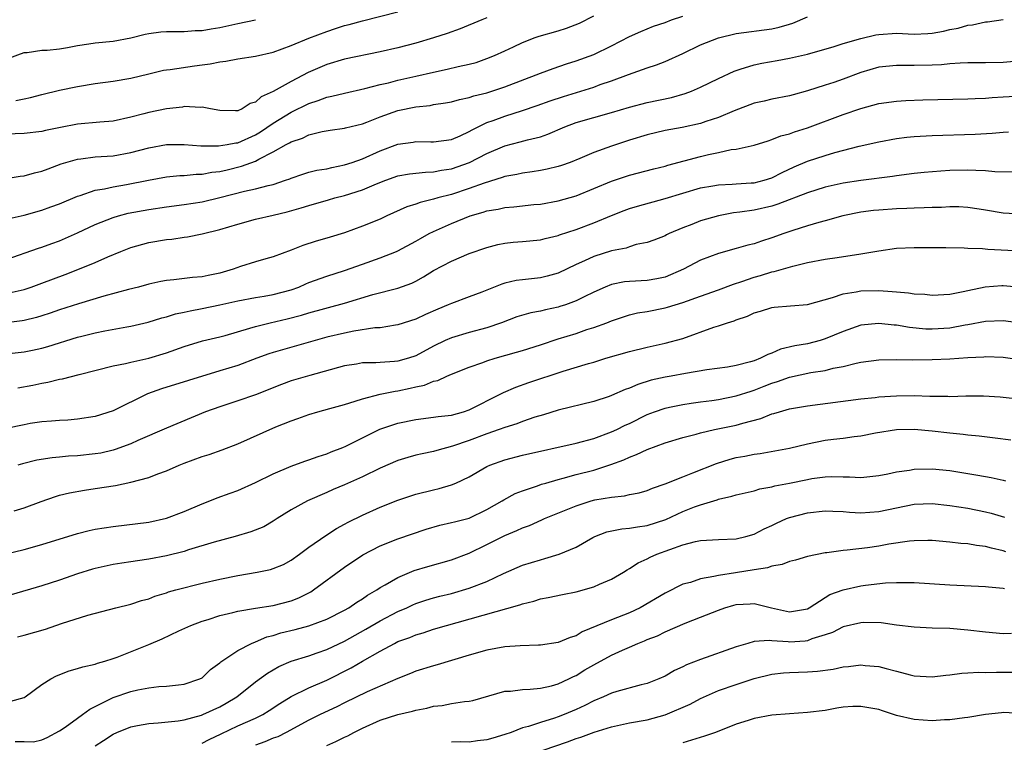
# Model space of a CAD drawing. Units: inches. Extents: x 2643000 to 2646000, y 1506000 to 1509000.
# Drawn here: x 2643261 to 2643371, y 1507074 to 1507155 of the extents above; entities that cross this region are included whole.
import ezdxf

# ---------------------------------------------------------------- set-up
doc = ezdxf.new("R2010")
doc.units = ezdxf.units.IN
doc.header["$MEASUREMENT"] = 0
doc.layers.add('LD26431506_2ft', color=71, linetype='Continuous')

msp = doc.modelspace()

# ---------------------------------------------------------------- linework, layer by layer
at = {"layer": 'LD26431506_2ft'}
for points, elevation in [([(2643259, 1507137.2), (2643260.55, 1507137.45), (2643261, 1507137.49), (2643262.17, 1507137.83), (2643263, 1507138), (2643263.71, 1507138.29), (2643265.18, 1507138.82), (2643267, 1507139.36), (2643267.39, 1507139.39), (2643269, 1507139.62), (2643271, 1507139.75), (2643273, 1507140.11), (2643275, 1507140.65), (2643277, 1507141), (2643279, 1507141.02), (2643280.87, 1507140.87), (2643282.84, 1507140.84), (2643283.83, 1507141), (2643284.8, 1507141.2), (2643285, 1507141.21), (2643287, 1507142.1), (2643287.57, 1507142.43), (2643289, 1507143.39), (2643291, 1507144.62), (2643293, 1507145.62), (2643294.05, 1507145.95), (2643295, 1507146.32), (2643295.58, 1507146.42), (2643297, 1507146.77), (2643299.28, 1507147.28), (2643301, 1507147.73), (2643301.94, 1507147.94), (2643303, 1507148.21), (2643305, 1507148.66), (2643307, 1507149.13), (2643308.54, 1507149.46), (2643309.78, 1507149.78), (2643311, 1507150.03), (2643311.77, 1507150.23), (2643313, 1507150.65), (2643313.83, 1507151), (2643315, 1507151.54), (2643315.98, 1507151.98), (2643317, 1507152.46), (2643318.41, 1507153), (2643318.85, 1507153.15), (2643321, 1507153.78), (2643321.93, 1507154.07), (2643323.38, 1507154.62), (2643325, 1507155.46)], 10026), ([(2643260.07, 1507145.93), (2643261, 1507146.14), (2643261.72, 1507146.28), (2643263, 1507146.63), (2643265, 1507147.11), (2643267, 1507147.52), (2643269, 1507147.87), (2643271, 1507148.12), (2643273, 1507148.45), (2643275, 1507148.95), (2643276.66, 1507149.34), (2643277, 1507149.4), (2643277.43, 1507149.43), (2643280.15, 1507149.85), (2643281, 1507149.94), (2643281.92, 1507150.08), (2643283, 1507150.29), (2643283.65, 1507150.35), (2643285, 1507150.61), (2643287, 1507150.92), (2643289, 1507151.38), (2643291, 1507152.11), (2643293, 1507152.95), (2643295, 1507153.71), (2643295.99, 1507154.01), (2643297, 1507154.35), (2643297.53, 1507154.47), (2643299, 1507154.89), (2643303, 1507155.9)], 10030), ([(2643259, 1507132.61), (2643261, 1507133.09), (2643263, 1507133.63), (2643264.01, 1507133.99), (2643265, 1507134.36), (2643267, 1507135.21), (2643267.29, 1507135.29), (2643269, 1507135.87), (2643270.03, 1507136.03), (2643271, 1507136.26), (2643272.5, 1507136.5), (2643274.99, 1507136.99), (2643277, 1507137.37), (2643278.49, 1507137.51), (2643279, 1507137.54), (2643280.34, 1507137.66), (2643281, 1507137.67), (2643282.11, 1507137.89), (2643283, 1507137.98), (2643283.82, 1507138.18), (2643285.44, 1507138.56), (2643287, 1507139.15), (2643287.36, 1507139.36), (2643289, 1507140.18), (2643290.46, 1507141), (2643290.82, 1507141.18), (2643291, 1507141.3), (2643292.29, 1507141.71), (2643293, 1507142.08), (2643294.47, 1507142.47), (2643295.37, 1507142.62), (2643297, 1507142.85), (2643297.11, 1507142.89), (2643299, 1507143.33), (2643299.52, 1507143.52), (2643301, 1507144.12), (2643303, 1507144.83), (2643305, 1507145.23), (2643306.6, 1507145.4), (2643307, 1507145.48), (2643308.33, 1507145.67), (2643309, 1507145.8), (2643309.93, 1507146.07), (2643311, 1507146.27), (2643311.53, 1507146.47), (2643313, 1507146.82), (2643315, 1507147.48), (2643319.03, 1507149), (2643320.45, 1507149.55), (2643321.93, 1507150.07), (2643323, 1507150.4), (2643325, 1507151.1), (2643327, 1507152.08), (2643329, 1507153.12), (2643330.29, 1507153.71), (2643331.72, 1507154.28), (2643333, 1507154.72), (2643333.73, 1507155), (2643335, 1507155.41)], 10024), ([(2643259, 1507128.09), (2643262.64, 1507129.36), (2643263, 1507129.47), (2643264.11, 1507129.89), (2643265, 1507130.2), (2643267, 1507131.07), (2643269, 1507132.01), (2643271, 1507132.82), (2643271.61, 1507133), (2643272.71, 1507133.29), (2643275, 1507133.7), (2643277, 1507134.01), (2643279, 1507134.27), (2643281, 1507134.57), (2643283, 1507135.05), (2643285.76, 1507135.76), (2643287, 1507136.01), (2643288.41, 1507136.41), (2643289, 1507136.53), (2643290.38, 1507137), (2643290.84, 1507137.16), (2643291, 1507137.24), (2643292.31, 1507137.69), (2643293, 1507137.89), (2643293.89, 1507138.11), (2643295, 1507138.29), (2643295.56, 1507138.44), (2643297, 1507138.71), (2643297.87, 1507139), (2643299, 1507139.4), (2643301, 1507140.3), (2643303, 1507141.05), (2643304.72, 1507141.28), (2643305, 1507141.33), (2643306.71, 1507141.29), (2643307, 1507141.29), (2643309, 1507141.57), (2643309.98, 1507141.98), (2643311, 1507142.45), (2643311.34, 1507142.66), (2643313, 1507143.46), (2643313.71, 1507143.71), (2643315, 1507144.2), (2643317, 1507144.82), (2643318.63, 1507145.37), (2643320.09, 1507145.91), (2643321.59, 1507146.41), (2643323.56, 1507147), (2643325, 1507147.45), (2643325.73, 1507147.73), (2643327, 1507148.17), (2643328.88, 1507148.88), (2643331, 1507149.6), (2643332.06, 1507149.94), (2643333, 1507150.31), (2643335, 1507151.22), (2643337, 1507152.18), (2643339, 1507152.98), (2643341, 1507153.45), (2643345, 1507154), (2643345.82, 1507154.18), (2643347, 1507154.53), (2643347.36, 1507154.64), (2643349, 1507155.34)], 10022), ([(2643313, 1507155.21), (2643312.43, 1507155), (2643310, 1507154), (2643308.53, 1507153.47), (2643307, 1507152.97), (2643305, 1507152.4), (2643303, 1507151.87), (2643301, 1507151.4), (2643297, 1507150.6), (2643295, 1507150), (2643292.92, 1507149.08), (2643291, 1507148.09), (2643289, 1507146.94), (2643287.63, 1507146.37), (2643287, 1507145.76), (2643286.39, 1507145.61), (2643285.5, 1507145), (2643285, 1507144.8), (2643284.77, 1507144.77), (2643283, 1507144.81), (2643281.93, 1507145), (2643281, 1507145.19), (2643280.83, 1507145.17), (2643279, 1507145.26), (2643278.79, 1507145.21), (2643277, 1507145.02), (2643275, 1507144.6), (2643274.44, 1507144.44), (2643273, 1507144.06), (2643271, 1507143.62), (2643269.5, 1507143.5), (2643267, 1507143.27), (2643265.08, 1507142.92), (2643263.42, 1507142.58), (2643263, 1507142.48), (2643261, 1507142.23), (2643259, 1507142.17)], 10028), ([(2643259, 1507124.27), (2643260.67, 1507124.67), (2643261, 1507124.74), (2643261.8, 1507125), (2643263, 1507125.43), (2643265.6, 1507126.4), (2643267.04, 1507126.96), (2643269, 1507127.77), (2643270.41, 1507128.41), (2643271.86, 1507129), (2643273, 1507129.44), (2643275, 1507129.99), (2643277, 1507130.34), (2643277.61, 1507130.39), (2643279, 1507130.61), (2643279.35, 1507130.65), (2643281, 1507130.98), (2643283, 1507131.46), (2643285, 1507132.08), (2643287, 1507132.62), (2643289, 1507133.06), (2643290.57, 1507133.43), (2643292.12, 1507133.88), (2643293, 1507134.17), (2643295.21, 1507134.79), (2643295.91, 1507135), (2643297, 1507135.28), (2643299, 1507135.92), (2643300.59, 1507136.59), (2643301.65, 1507137), (2643303, 1507137.47), (2643304.29, 1507137.71), (2643306.09, 1507137.91), (2643307, 1507137.93), (2643307.89, 1507138.11), (2643309, 1507138.26), (2643311.02, 1507138.98), (2643313, 1507140), (2643315, 1507140.86), (2643316.71, 1507141.29), (2643317.54, 1507141.54), (2643319, 1507141.87), (2643319.85, 1507142.15), (2643321.76, 1507143), (2643323, 1507143.47), (2643327, 1507144.59), (2643329, 1507145.2), (2643331, 1507145.71), (2643333.72, 1507146.28), (2643335.27, 1507146.73), (2643335.98, 1507147), (2643337, 1507147.44), (2643339, 1507148.43), (2643340.76, 1507149.24), (2643341, 1507149.33), (2643341.45, 1507149.45), (2643343, 1507149.94), (2643343.87, 1507150.13), (2643345.58, 1507150.42), (2643347, 1507150.68), (2643349, 1507151.15), (2643352.01, 1507152.01), (2643353, 1507152.33), (2643355, 1507152.92), (2643356.68, 1507153.32), (2643357, 1507153.37), (2643359, 1507153.49), (2643361, 1507153.4), (2643362.54, 1507153.46), (2643363, 1507153.49), (2643364.27, 1507153.73), (2643365, 1507153.91), (2643365.93, 1507154.08), (2643367, 1507154.41), (2643367.55, 1507154.45), (2643369, 1507154.78), (2643369.21, 1507154.79), (2643371, 1507155.03)], 10020), ([(2643259.29, 1507150.71), (2643261, 1507151.35), (2643261.35, 1507151.35), (2643263, 1507151.59), (2643263.61, 1507151.61), (2643265, 1507151.75), (2643265.89, 1507151.89), (2643267, 1507152.11), (2643268.29, 1507152.29), (2643269, 1507152.41), (2643271, 1507152.62), (2643273, 1507152.99), (2643274.61, 1507153.39), (2643275, 1507153.47), (2643276.36, 1507153.64), (2643277, 1507153.7), (2643279, 1507153.71), (2643280.21, 1507153.79), (2643281, 1507153.81), (2643282, 1507154), (2643283, 1507154.15), (2643285, 1507154.6), (2643287, 1507155.02)], 10032), ([(2643373, 1507150.39), (2643371, 1507150.22), (2643369, 1507150.18), (2643367, 1507150.18), (2643366.15, 1507150.15), (2643365, 1507150.06), (2643364.05, 1507149.95), (2643363, 1507149.9), (2643361, 1507149.86), (2643360.11, 1507149.89), (2643359, 1507149.87), (2643357, 1507149.67), (2643355, 1507149.1), (2643353, 1507148.33), (2643351.97, 1507147.97), (2643351, 1507147.65), (2643349.02, 1507147.02), (2643347.4, 1507146.6), (2643347, 1507146.48), (2643345, 1507146.1), (2643344.12, 1507145.88), (2643343, 1507145.63), (2643340.77, 1507144.77), (2643339, 1507144.02), (2643337.57, 1507143.57), (2643337, 1507143.37), (2643334.93, 1507142.93), (2643333, 1507142.57), (2643331, 1507142.09), (2643329, 1507141.48), (2643327, 1507140.81), (2643325, 1507140.1), (2643323.43, 1507139.43), (2643322.35, 1507139), (2643321.37, 1507138.63), (2643321, 1507138.52), (2643319.77, 1507138.23), (2643319, 1507138.09), (2643318.06, 1507137.94), (2643317, 1507137.8), (2643316.35, 1507137.65), (2643315, 1507137.4), (2643314.71, 1507137.29), (2643312.67, 1507136.67), (2643311, 1507136.05), (2643309, 1507135.39), (2643307.48, 1507135), (2643307, 1507134.85), (2643305.49, 1507134.51), (2643305, 1507134.31), (2643304, 1507134), (2643301.76, 1507133), (2643301, 1507132.64), (2643299, 1507131.82), (2643297, 1507131.08), (2643295.39, 1507130.61), (2643295, 1507130.48), (2643293.83, 1507130.17), (2643292.32, 1507129.68), (2643291, 1507129.15), (2643289, 1507128.39), (2643288.17, 1507128.17), (2643287, 1507127.82), (2643285.3, 1507127.3), (2643284.48, 1507127), (2643283, 1507126.57), (2643281.69, 1507126.31), (2643281, 1507126.16), (2643279.91, 1507126.09), (2643277.82, 1507125.82), (2643277, 1507125.75), (2643276.37, 1507125.63), (2643275, 1507125.31), (2643273.87, 1507125), (2643272.72, 1507124.72), (2643269.98, 1507123.98), (2643267.12, 1507123.12), (2643265, 1507122.44), (2643263.93, 1507122.07), (2643263, 1507121.77), (2643262.4, 1507121.6), (2643261, 1507121.26), (2643260.78, 1507121.22), (2643259, 1507120.99)], 10018), ([(2643259, 1507117.5), (2643261, 1507117.73), (2643261.93, 1507117.93), (2643263, 1507118.14), (2643263.68, 1507118.32), (2643267, 1507119.36), (2643267.49, 1507119.49), (2643269, 1507119.87), (2643270.09, 1507120.09), (2643272.54, 1507120.54), (2643273, 1507120.61), (2643274.95, 1507121.05), (2643276.47, 1507121.53), (2643277, 1507121.66), (2643278.01, 1507121.99), (2643279, 1507122.2), (2643279.65, 1507122.35), (2643281, 1507122.59), (2643283, 1507123.01), (2643285, 1507123.47), (2643287, 1507123.82), (2643287.96, 1507123.96), (2643289, 1507124.15), (2643291, 1507124.69), (2643291.86, 1507125), (2643292.65, 1507125.35), (2643293, 1507125.5), (2643295, 1507126.21), (2643297, 1507126.86), (2643299, 1507127.58), (2643301, 1507128.28), (2643302.83, 1507129), (2643303, 1507129.07), (2643305, 1507130.15), (2643305.53, 1507130.47), (2643306.5, 1507131), (2643307, 1507131.25), (2643309, 1507132.14), (2643311.11, 1507133), (2643312.59, 1507133.41), (2643313, 1507133.55), (2643314.25, 1507133.75), (2643315, 1507133.92), (2643316.01, 1507133.99), (2643318.26, 1507134.26), (2643319, 1507134.32), (2643321, 1507134.67), (2643323, 1507135.24), (2643327, 1507136.9), (2643329, 1507137.55), (2643331.74, 1507138.26), (2643333, 1507138.57), (2643333.32, 1507138.68), (2643337, 1507139.67), (2643337.89, 1507139.89), (2643339, 1507140.11), (2643340.44, 1507140.44), (2643341, 1507140.5), (2643343, 1507140.93), (2643344.57, 1507141.43), (2643345, 1507141.55), (2643346.01, 1507141.99), (2643347, 1507142.21), (2643347.56, 1507142.44), (2643349, 1507142.89), (2643353, 1507144.37), (2643355, 1507145.06), (2643357, 1507145.6), (2643359, 1507145.88), (2643360.05, 1507145.95), (2643361.97, 1507146.03), (2643367, 1507146.14), (2643367.82, 1507146.18), (2643369, 1507146.2), (2643369.73, 1507146.27), (2643371, 1507146.34), (2643373, 1507146.48)], 10016), ([(2643260.31, 1507113.69), (2643262, 1507114), (2643263, 1507114.21), (2643263.68, 1507114.32), (2643265, 1507114.65), (2643265.3, 1507114.7), (2643267.2, 1507115.2), (2643271, 1507116.14), (2643272.41, 1507116.41), (2643273, 1507116.57), (2643275, 1507117.02), (2643277, 1507117.62), (2643279, 1507118.32), (2643281.05, 1507118.95), (2643283, 1507119.43), (2643283.58, 1507119.58), (2643286.37, 1507120.37), (2643287, 1507120.58), (2643288.64, 1507121), (2643290.56, 1507121.44), (2643292.15, 1507121.85), (2643293, 1507122.12), (2643297, 1507123.2), (2643300.16, 1507124.16), (2643303, 1507124.88), (2643304.55, 1507125.45), (2643305, 1507125.67), (2643305.86, 1507126.14), (2643307, 1507126.86), (2643309, 1507127.92), (2643311, 1507128.75), (2643313, 1507129.44), (2643314.23, 1507129.77), (2643315, 1507129.93), (2643315.95, 1507130.05), (2643317, 1507130.13), (2643319, 1507130.32), (2643319.53, 1507130.47), (2643321, 1507130.8), (2643321.14, 1507130.86), (2643323, 1507131.46), (2643325, 1507132.2), (2643327, 1507133.05), (2643328.4, 1507133.6), (2643329, 1507133.82), (2643329.91, 1507134.09), (2643333, 1507134.95), (2643335, 1507135.56), (2643337, 1507136.13), (2643338.36, 1507136.36), (2643339, 1507136.48), (2643340.54, 1507136.54), (2643341, 1507136.59), (2643342.69, 1507136.69), (2643343, 1507136.72), (2643344.12, 1507137), (2643345, 1507137.27), (2643346.15, 1507137.85), (2643347.52, 1507138.48), (2643349, 1507139.12), (2643351, 1507139.78), (2643352.09, 1507140.09), (2643354.8, 1507140.8), (2643357, 1507141.32), (2643359, 1507141.69), (2643360.16, 1507141.84), (2643361, 1507141.91), (2643363, 1507142.03), (2643367.84, 1507142.16), (2643369.74, 1507142.26), (2643371, 1507142.38), (2643371.59, 1507142.41)], 10014), ([(2643372.11, 1507137.89), (2643370.05, 1507137.95), (2643369, 1507138.06), (2643367.93, 1507138.07), (2643367, 1507138.13), (2643365, 1507138.08), (2643363.97, 1507138.03), (2643362.12, 1507137.88), (2643361, 1507137.76), (2643359, 1507137.5), (2643358.57, 1507137.43), (2643355, 1507136.96), (2643353, 1507136.65), (2643351, 1507136.21), (2643349, 1507135.59), (2643345.69, 1507134.31), (2643345, 1507134.1), (2643343, 1507133.65), (2643341.4, 1507133.4), (2643340.68, 1507133.32), (2643338.99, 1507133.01), (2643337, 1507132.43), (2643336.03, 1507132.03), (2643335, 1507131.64), (2643333.47, 1507131), (2643333.15, 1507130.85), (2643333, 1507130.76), (2643331.73, 1507130.27), (2643331, 1507130.01), (2643329.76, 1507129.76), (2643329, 1507129.53), (2643328.62, 1507129.38), (2643327, 1507129.06), (2643325, 1507128.44), (2643323.94, 1507127.94), (2643323, 1507127.54), (2643321, 1507126.56), (2643319.77, 1507126.23), (2643319, 1507126.05), (2643317, 1507125.83), (2643316.28, 1507125.72), (2643315, 1507125.42), (2643314.68, 1507125.32), (2643312.43, 1507124.43), (2643311, 1507123.89), (2643309, 1507123.17), (2643308.64, 1507123), (2643307.47, 1507122.53), (2643306.08, 1507121.92), (2643305, 1507121.41), (2643303, 1507120.76), (2643302.73, 1507120.73), (2643301, 1507120.44), (2643300.41, 1507120.41), (2643298.06, 1507120.06), (2643297, 1507119.84), (2643295, 1507119.36), (2643291.61, 1507118.39), (2643290.04, 1507117.96), (2643289, 1507117.65), (2643288.51, 1507117.49), (2643287.16, 1507117), (2643285, 1507116.2), (2643283, 1507115.58), (2643279.48, 1507114.52), (2643276.43, 1507113.57), (2643274.87, 1507113), (2643271, 1507111.11), (2643269, 1507110.48), (2643267, 1507110.17), (2643265.93, 1507110.07), (2643265, 1507110.03), (2643264.07, 1507109.93), (2643263, 1507109.86), (2643261.67, 1507109.67), (2643261, 1507109.55), (2643259, 1507109.11)], 10012), ([(2643373, 1507133.19), (2643371, 1507133.29), (2643369, 1507133.64), (2643368.27, 1507133.73), (2643367, 1507133.93), (2643365.99, 1507133.99), (2643365, 1507134), (2643364.05, 1507133.95), (2643363, 1507133.95), (2643362.12, 1507133.88), (2643361, 1507133.87), (2643360.18, 1507133.82), (2643359, 1507133.78), (2643357, 1507133.64), (2643356.42, 1507133.58), (2643355, 1507133.4), (2643352.99, 1507132.99), (2643351, 1507132.45), (2643350.26, 1507132.26), (2643349, 1507131.89), (2643347.36, 1507131.36), (2643346.33, 1507131), (2643345, 1507130.51), (2643343.84, 1507130.16), (2643343, 1507129.87), (2643342.29, 1507129.71), (2643341, 1507129.33), (2643339, 1507128.77), (2643337, 1507128.01), (2643335.09, 1507127), (2643333, 1507126.12), (2643332.07, 1507125.93), (2643331, 1507125.75), (2643329, 1507125.64), (2643328.43, 1507125.57), (2643327, 1507125.29), (2643326.27, 1507125), (2643325, 1507124.44), (2643323.9, 1507123.9), (2643323, 1507123.44), (2643321.81, 1507123), (2643321.2, 1507122.8), (2643321, 1507122.73), (2643319.56, 1507122.44), (2643319, 1507122.28), (2643317.91, 1507122.09), (2643316.36, 1507121.64), (2643314.62, 1507121), (2643313, 1507120.44), (2643311, 1507119.89), (2643309, 1507119.31), (2643308.31, 1507119), (2643307, 1507118.36), (2643305, 1507117.28), (2643304.17, 1507117), (2643303, 1507116.67), (2643302.63, 1507116.63), (2643301, 1507116.54), (2643300.5, 1507116.49), (2643299, 1507116.48), (2643298.35, 1507116.35), (2643297, 1507116.15), (2643293.09, 1507115.09), (2643291, 1507114.47), (2643289.93, 1507114.07), (2643287, 1507112.91), (2643285, 1507112.22), (2643283, 1507111.57), (2643281.38, 1507111), (2643277, 1507109.17), (2643273.78, 1507107.78), (2643273, 1507107.41), (2643271.25, 1507106.75), (2643271, 1507106.68), (2643269.63, 1507106.37), (2643269, 1507106.27), (2643267, 1507106.06), (2643265.99, 1507106.01), (2643265, 1507105.91), (2643264.16, 1507105.84), (2643262.44, 1507105.56), (2643260.84, 1507105.16), (2643260.31, 1507105)], 10010), ([(2643259.89, 1507099.89), (2643261, 1507100.2), (2643262.93, 1507100.93), (2643264.52, 1507101.48), (2643265, 1507101.62), (2643266.11, 1507101.89), (2643267.79, 1507102.21), (2643269, 1507102.37), (2643271.29, 1507102.71), (2643273, 1507103.08), (2643275, 1507103.62), (2643276.02, 1507104.02), (2643277, 1507104.36), (2643278.44, 1507105), (2643279, 1507105.23), (2643281, 1507105.98), (2643281.78, 1507106.22), (2643283.26, 1507106.74), (2643285, 1507107.41), (2643289.29, 1507109.29), (2643291, 1507109.99), (2643291.76, 1507110.24), (2643293, 1507110.7), (2643294, 1507111), (2643295.36, 1507111.36), (2643297, 1507111.83), (2643298.19, 1507112.19), (2643299, 1507112.47), (2643301, 1507112.97), (2643302.69, 1507113.31), (2643303, 1507113.34), (2643304.36, 1507113.64), (2643305, 1507113.8), (2643306, 1507114), (2643307, 1507114.42), (2643307.48, 1507114.52), (2643308.49, 1507115), (2643309, 1507115.22), (2643311, 1507116), (2643312.52, 1507116.52), (2643313, 1507116.71), (2643313.91, 1507117), (2643316.32, 1507117.68), (2643317, 1507117.89), (2643319, 1507118.51), (2643321, 1507119.18), (2643323, 1507119.8), (2643324.22, 1507120.22), (2643325, 1507120.46), (2643326.45, 1507121), (2643327, 1507121.22), (2643328.33, 1507121.67), (2643329, 1507121.87), (2643329.91, 1507122.09), (2643331, 1507122.27), (2643333, 1507122.66), (2643333.27, 1507122.73), (2643335, 1507123.26), (2643337, 1507123.98), (2643339, 1507124.69), (2643340.68, 1507125.32), (2643341.62, 1507125.62), (2643343, 1507126.11), (2643343.71, 1507126.29), (2643345, 1507126.7), (2643345.26, 1507126.74), (2643347.34, 1507127.34), (2643349, 1507127.75), (2643351, 1507128.14), (2643352.33, 1507128.33), (2643355, 1507128.74), (2643357, 1507129.08), (2643359, 1507129.35), (2643361, 1507129.45), (2643364.56, 1507129.44), (2643366.59, 1507129.41), (2643367, 1507129.38), (2643368.67, 1507129.33), (2643369.26, 1507129.26), (2643373, 1507129.08)], 10008), ([(2643259, 1507095.05), (2643261, 1507095.54), (2643263, 1507096.08), (2643267, 1507097.33), (2643268.33, 1507097.67), (2643269, 1507097.81), (2643271, 1507098.13), (2643275, 1507098.62), (2643277, 1507099.04), (2643279, 1507099.82), (2643281, 1507100.68), (2643281.88, 1507101), (2643282.68, 1507101.32), (2643284.14, 1507101.86), (2643285, 1507102.16), (2643287, 1507103.05), (2643289, 1507104.04), (2643291, 1507104.9), (2643292.54, 1507105.46), (2643293, 1507105.61), (2643294.02, 1507105.98), (2643295, 1507106.28), (2643295.5, 1507106.5), (2643296.81, 1507107), (2643297.15, 1507107.15), (2643299, 1507108.07), (2643300.97, 1507109.03), (2643303, 1507109.71), (2643305, 1507110.12), (2643307, 1507110.38), (2643307.53, 1507110.47), (2643309, 1507110.63), (2643310.38, 1507111), (2643311, 1507111.2), (2643314.55, 1507113), (2643314.84, 1507113.16), (2643316.23, 1507113.77), (2643317.71, 1507114.29), (2643321.56, 1507115.56), (2643324.42, 1507116.42), (2643325, 1507116.58), (2643326.36, 1507117), (2643329, 1507117.77), (2643331, 1507118.27), (2643333, 1507118.71), (2643335, 1507119.24), (2643338.5, 1507120.5), (2643339, 1507120.65), (2643340, 1507121), (2643340.78, 1507121.22), (2643341, 1507121.32), (2643342.27, 1507121.73), (2643343, 1507122.09), (2643343.71, 1507122.29), (2643345, 1507122.7), (2643345.27, 1507122.73), (2643347.11, 1507122.89), (2643349, 1507123.05), (2643351.83, 1507123.83), (2643353, 1507124.25), (2643354.46, 1507124.46), (2643355, 1507124.58), (2643357, 1507124.61), (2643358.52, 1507124.52), (2643359, 1507124.47), (2643360.36, 1507124.36), (2643361, 1507124.25), (2643362.19, 1507124.19), (2643363, 1507124.09), (2643365, 1507124.21), (2643366.5, 1507124.5), (2643367, 1507124.63), (2643368.96, 1507125.04), (2643370.82, 1507125.18), (2643371, 1507125.18), (2643373, 1507125)], 10006), ([(2643375, 1507120.68), (2643371, 1507121.21), (2643369, 1507121.15), (2643367, 1507120.76), (2643366.72, 1507120.72), (2643365, 1507120.38), (2643363, 1507120.26), (2643362.29, 1507120.29), (2643360.47, 1507120.47), (2643359, 1507120.71), (2643358.73, 1507120.73), (2643357, 1507120.91), (2643355, 1507120.73), (2643353, 1507120.03), (2643351, 1507119.17), (2643350.44, 1507119), (2643349, 1507118.63), (2643347.6, 1507118.4), (2643345.99, 1507118.01), (2643345, 1507117.59), (2643344.56, 1507117.44), (2643343.73, 1507117), (2643343, 1507116.72), (2643342.59, 1507116.59), (2643341, 1507116.19), (2643340.01, 1507116.01), (2643337.7, 1507115.7), (2643335.31, 1507115.31), (2643333.7, 1507115), (2643333, 1507114.88), (2643331.46, 1507114.54), (2643329.93, 1507114.07), (2643329, 1507113.66), (2643328.51, 1507113.49), (2643327, 1507112.82), (2643326.72, 1507112.72), (2643325, 1507112.17), (2643321, 1507111.18), (2643319.34, 1507110.66), (2643318.38, 1507110.38), (2643317, 1507109.91), (2643316.35, 1507109.65), (2643315, 1507109.25), (2643314.38, 1507109), (2643313, 1507108.51), (2643311, 1507107.76), (2643309.14, 1507107.14), (2643307.35, 1507106.65), (2643307, 1507106.54), (2643305.71, 1507106.29), (2643305, 1507106.11), (2643304.12, 1507105.88), (2643303, 1507105.54), (2643301, 1507104.67), (2643299, 1507103.7), (2643297, 1507102.79), (2643295.74, 1507102.26), (2643295, 1507101.93), (2643292.84, 1507101), (2643291, 1507099.99), (2643289.45, 1507099), (2643289, 1507098.7), (2643287.92, 1507098.08), (2643286.49, 1507097.51), (2643284.7, 1507097), (2643282.35, 1507096.35), (2643279.49, 1507095.49), (2643279, 1507095.33), (2643277, 1507094.81), (2643275, 1507094.44), (2643273.73, 1507094.27), (2643273, 1507094.15), (2643271.99, 1507094.01), (2643271, 1507093.84), (2643269, 1507093.41), (2643268.68, 1507093.32), (2643267, 1507092.8), (2643265, 1507092.1), (2643263, 1507091.46), (2643259.55, 1507090.45)], 10004), ([(2643260.26, 1507085.74), (2643261, 1507085.91), (2643263.4, 1507086.6), (2643265.22, 1507087.22), (2643268.18, 1507088.18), (2643271.31, 1507089), (2643273, 1507089.39), (2643274.2, 1507089.8), (2643275, 1507090.01), (2643275.69, 1507090.31), (2643277, 1507090.68), (2643277.23, 1507090.77), (2643278.04, 1507091), (2643281, 1507091.75), (2643283, 1507092.22), (2643285, 1507092.63), (2643287.2, 1507093), (2643288.69, 1507093.31), (2643289, 1507093.4), (2643290.13, 1507093.87), (2643291, 1507094.33), (2643291.95, 1507095), (2643293, 1507095.78), (2643294.89, 1507097.11), (2643296.1, 1507097.9), (2643297, 1507098.37), (2643297.4, 1507098.6), (2643299, 1507099.39), (2643301, 1507100.28), (2643303, 1507101.09), (2643304.43, 1507101.57), (2643305, 1507101.74), (2643307, 1507102.25), (2643307.63, 1507102.37), (2643309, 1507102.79), (2643309.51, 1507103), (2643311, 1507103.69), (2643313, 1507104.86), (2643313.31, 1507105), (2643315, 1507105.61), (2643317, 1507106.11), (2643323, 1507107.47), (2643325, 1507107.99), (2643327, 1507108.73), (2643327.58, 1507109), (2643328.52, 1507109.48), (2643329, 1507109.69), (2643331, 1507110.68), (2643331.83, 1507111), (2643333, 1507111.42), (2643333.51, 1507111.51), (2643335, 1507111.83), (2643335.95, 1507111.95), (2643337, 1507112.1), (2643338.26, 1507112.26), (2643339, 1507112.36), (2643341, 1507112.77), (2643342.67, 1507113.33), (2643343, 1507113.42), (2643344.14, 1507113.86), (2643345, 1507114.2), (2643345.62, 1507114.38), (2643347, 1507114.89), (2643349.39, 1507115.39), (2643351, 1507115.64), (2643351.88, 1507115.88), (2643353, 1507116.09), (2643354.46, 1507116.46), (2643355, 1507116.55), (2643357, 1507116.84), (2643359, 1507116.88), (2643360.84, 1507116.83), (2643363, 1507116.87), (2643365, 1507116.96), (2643367, 1507117.09), (2643368.82, 1507117.18), (2643369, 1507117.2), (2643371, 1507117.13), (2643372.86, 1507116.86)], 10002), ([(2643259.5, 1507078.5), (2643261, 1507078.93), (2643261.13, 1507079), (2643263, 1507080.37), (2643264, 1507081), (2643264.64, 1507081.36), (2643266.08, 1507081.92), (2643267, 1507082.16), (2643267.62, 1507082.38), (2643269, 1507082.66), (2643269.24, 1507082.76), (2643270.09, 1507083), (2643271, 1507083.29), (2643271.45, 1507083.45), (2643275, 1507084.87), (2643276.51, 1507085.49), (2643278.39, 1507086.39), (2643279.75, 1507087), (2643281, 1507087.48), (2643281.68, 1507087.68), (2643283, 1507088.12), (2643284.46, 1507088.46), (2643285, 1507088.61), (2643287, 1507088.95), (2643289, 1507089.26), (2643291, 1507089.78), (2643291.88, 1507090.12), (2643293.21, 1507090.79), (2643293.53, 1507091), (2643297, 1507093.56), (2643299.06, 1507094.94), (2643301, 1507095.95), (2643303, 1507096.74), (2643306.18, 1507097.82), (2643307.72, 1507098.28), (2643309, 1507098.55), (2643309.34, 1507098.66), (2643311, 1507099.07), (2643313, 1507100.01), (2643314.72, 1507101), (2643314.88, 1507101.12), (2643316.18, 1507101.82), (2643317, 1507102.14), (2643318.69, 1507102.69), (2643319.14, 1507102.86), (2643319.6, 1507103), (2643321, 1507103.41), (2643321.54, 1507103.54), (2643323, 1507103.94), (2643325, 1507104.46), (2643326.92, 1507105.08), (2643328.39, 1507105.61), (2643329, 1507105.91), (2643329.81, 1507106.19), (2643331, 1507106.78), (2643333, 1507107.51), (2643335, 1507108.1), (2643336.48, 1507108.48), (2643337, 1507108.64), (2643338.54, 1507109), (2643341, 1507109.5), (2643341.73, 1507109.73), (2643343.76, 1507110.24), (2643345, 1507110.75), (2643345.21, 1507110.79), (2643345.86, 1507111), (2643347, 1507111.32), (2643349, 1507111.68), (2643355, 1507112.46), (2643356.6, 1507112.6), (2643357, 1507112.66), (2643359, 1507112.8), (2643361, 1507112.81), (2643362.76, 1507112.76), (2643363, 1507112.74), (2643364.75, 1507112.75), (2643365, 1507112.73), (2643366.79, 1507112.79), (2643368.79, 1507112.79), (2643370.66, 1507112.66), (2643373, 1507112.4)], 10000), ([(2643260.02, 1507073.98), (2643261, 1507073.99), (2643262.06, 1507073.94), (2643263, 1507074.16), (2643263.58, 1507074.42), (2643265, 1507075.19), (2643265.6, 1507075.6), (2643267, 1507076.61), (2643267.56, 1507077), (2643268.38, 1507077.62), (2643269, 1507077.91), (2643271, 1507078.93), (2643273, 1507079.61), (2643273.79, 1507079.79), (2643275, 1507080), (2643276.15, 1507080.15), (2643277, 1507080.2), (2643278.36, 1507080.36), (2643279, 1507080.42), (2643280.73, 1507081), (2643281, 1507081.13), (2643281.95, 1507082.05), (2643283, 1507082.82), (2643283.09, 1507082.91), (2643283.21, 1507083), (2643285, 1507084.21), (2643286.55, 1507085), (2643287, 1507085.18), (2643288.28, 1507085.72), (2643289, 1507085.9), (2643289.83, 1507086.17), (2643291.44, 1507086.56), (2643293, 1507086.98), (2643295, 1507087.71), (2643297, 1507088.71), (2643297.5, 1507089), (2643298.37, 1507089.63), (2643299, 1507090.01), (2643299.58, 1507090.42), (2643300.61, 1507091), (2643301, 1507091.26), (2643301.57, 1507091.57), (2643303, 1507092.4), (2643304.83, 1507093.17), (2643306.36, 1507093.64), (2643309, 1507094.37), (2643311, 1507095.11), (2643313, 1507096.09), (2643315, 1507097.12), (2643316.34, 1507097.66), (2643317, 1507097.98), (2643317.76, 1507098.24), (2643319.15, 1507098.85), (2643319.48, 1507099), (2643323, 1507100.44), (2643324.72, 1507101), (2643325.1, 1507101.1), (2643327, 1507101.43), (2643328.44, 1507101.56), (2643329, 1507101.7), (2643330.1, 1507101.9), (2643331, 1507102.17), (2643331.58, 1507102.42), (2643333, 1507102.91), (2643335, 1507103.7), (2643336.13, 1507104.13), (2643338.79, 1507105.21), (2643340.32, 1507105.68), (2643341, 1507105.85), (2643341.97, 1507106.03), (2643343, 1507106.25), (2643343.67, 1507106.33), (2643347, 1507106.91), (2643349, 1507107.41), (2643351, 1507107.81), (2643351.94, 1507107.94), (2643353, 1507108.05), (2643354.24, 1507108.24), (2643355, 1507108.31), (2643356.63, 1507108.63), (2643359, 1507109.01), (2643361, 1507109.05), (2643363, 1507108.87), (2643365, 1507108.62), (2643366.48, 1507108.48), (2643367, 1507108.4), (2643368.3, 1507108.3), (2643370.09, 1507108.09), (2643371.85, 1507107.85)], 9998), ([(2643269, 1507073.48), (2643269.91, 1507074.09), (2643271, 1507074.81), (2643271.42, 1507075), (2643273, 1507075.64), (2643273.76, 1507075.76), (2643275, 1507076.02), (2643276.08, 1507076.08), (2643278.31, 1507076.31), (2643279, 1507076.42), (2643280.94, 1507076.94), (2643281.1, 1507077), (2643283, 1507077.89), (2643283.72, 1507078.28), (2643284.91, 1507079), (2643287, 1507080.67), (2643288.35, 1507081.65), (2643289.61, 1507082.39), (2643291, 1507083.01), (2643293, 1507083.61), (2643293.92, 1507083.92), (2643295, 1507084.31), (2643297, 1507085.26), (2643299.41, 1507086.59), (2643301, 1507087.54), (2643303, 1507088.58), (2643303.99, 1507089), (2643304.68, 1507089.32), (2643305, 1507089.46), (2643306.15, 1507089.85), (2643307, 1507090.11), (2643307.7, 1507090.3), (2643309, 1507090.61), (2643311, 1507091.18), (2643313, 1507091.96), (2643314.84, 1507092.84), (2643317, 1507093.77), (2643319, 1507094.39), (2643319.49, 1507094.51), (2643321.1, 1507095), (2643323, 1507095.81), (2643324.88, 1507096.88), (2643325.12, 1507097), (2643326.47, 1507097.53), (2643328.13, 1507097.87), (2643329, 1507097.93), (2643329.9, 1507098.1), (2643331, 1507098.24), (2643333.09, 1507098.91), (2643335, 1507099.79), (2643336.31, 1507100.31), (2643337, 1507100.56), (2643338.87, 1507101.13), (2643339, 1507101.18), (2643340.49, 1507101.51), (2643341, 1507101.68), (2643343, 1507102.14), (2643343.66, 1507102.34), (2643345, 1507102.58), (2643345.32, 1507102.68), (2643347, 1507102.99), (2643349, 1507103.41), (2643349.49, 1507103.49), (2643351, 1507103.71), (2643351.74, 1507103.74), (2643353, 1507103.71), (2643353.71, 1507103.71), (2643355, 1507103.62), (2643357, 1507103.83), (2643358.03, 1507104.03), (2643359, 1507104.24), (2643360.45, 1507104.45), (2643361, 1507104.55), (2643363, 1507104.61), (2643365, 1507104.41), (2643367.93, 1507103.93), (2643369, 1507103.73), (2643369.63, 1507103.63), (2643371, 1507103.31), (2643371.26, 1507103.26)], 9996), ([(2643281, 1507073.78), (2643281.79, 1507074.21), (2643283.14, 1507074.86), (2643285, 1507075.73), (2643287, 1507076.59), (2643287.81, 1507077), (2643288.54, 1507077.46), (2643289.74, 1507078.26), (2643291, 1507079.02), (2643293, 1507079.99), (2643295, 1507080.86), (2643297.75, 1507082.25), (2643299, 1507083), (2643301, 1507084.13), (2643302.63, 1507085), (2643303, 1507085.19), (2643304.34, 1507085.66), (2643305, 1507085.96), (2643305.82, 1507086.18), (2643307, 1507086.58), (2643316.69, 1507089.31), (2643317, 1507089.44), (2643318.26, 1507089.74), (2643319, 1507089.99), (2643319.87, 1507090.13), (2643321.5, 1507090.5), (2643323, 1507090.8), (2643325, 1507091.34), (2643325.63, 1507091.63), (2643327, 1507092.19), (2643328.35, 1507093), (2643328.74, 1507093.26), (2643329, 1507093.39), (2643329.97, 1507094.03), (2643331, 1507094.48), (2643331.34, 1507094.66), (2643332.09, 1507095), (2643333.55, 1507095.55), (2643335, 1507096.05), (2643336.42, 1507096.42), (2643337, 1507096.54), (2643339, 1507096.67), (2643341, 1507096.75), (2643342.08, 1507097), (2643343, 1507097.25), (2643344.15, 1507097.85), (2643345, 1507098.23), (2643345.51, 1507098.49), (2643346.65, 1507099), (2643347, 1507099.13), (2643349, 1507099.65), (2643351, 1507099.89), (2643351.84, 1507099.84), (2643353, 1507099.8), (2643353.73, 1507099.73), (2643355, 1507099.64), (2643357, 1507099.79), (2643359, 1507100.23), (2643361, 1507100.62), (2643363, 1507100.7), (2643365, 1507100.49), (2643367, 1507100.16), (2643369, 1507099.78), (2643369.62, 1507099.62), (2643371.15, 1507099.15)], 9994), ([(2643371.28, 1507095.28), (2643371, 1507095.39), (2643369.67, 1507095.67), (2643369, 1507095.88), (2643367.98, 1507095.98), (2643367, 1507096.16), (2643366.21, 1507096.21), (2643365, 1507096.36), (2643363, 1507096.53), (2643362.54, 1507096.54), (2643361, 1507096.5), (2643360.47, 1507096.47), (2643358.13, 1507096.13), (2643357, 1507095.92), (2643355.74, 1507095.74), (2643353.46, 1507095.46), (2643353, 1507095.44), (2643351.18, 1507095.18), (2643351, 1507095.17), (2643349, 1507094.75), (2643347.66, 1507094.34), (2643347, 1507094.19), (2643346.16, 1507093.84), (2643345, 1507093.66), (2643344.52, 1507093.48), (2643343, 1507093.26), (2643340.92, 1507092.92), (2643339, 1507092.63), (2643338.5, 1507092.5), (2643337, 1507092.24), (2643335.85, 1507091.85), (2643335, 1507091.63), (2643333, 1507090.65), (2643330.22, 1507089), (2643329, 1507088.41), (2643327, 1507087.63), (2643323.71, 1507086.29), (2643323, 1507085.86), (2643322.33, 1507085.67), (2643321, 1507085.08), (2643319, 1507084.79), (2643318.79, 1507084.79), (2643316.74, 1507084.74), (2643315, 1507084.61), (2643313, 1507084.25), (2643311, 1507083.68), (2643307.42, 1507082.58), (2643307, 1507082.47), (2643305, 1507081.86), (2643304.4, 1507081.6), (2643303, 1507081.07), (2643299.54, 1507079.54), (2643297, 1507078.31), (2643296.13, 1507077.87), (2643294.27, 1507077), (2643293, 1507076.37), (2643290.43, 1507075), (2643289.49, 1507074.51), (2643289, 1507074.34), (2643288.06, 1507073.93), (2643287, 1507073.58)], 9992), ([(2643295, 1507073.54), (2643296.02, 1507073.98), (2643297, 1507074.47), (2643297.37, 1507074.63), (2643298.06, 1507075), (2643299, 1507075.47), (2643301, 1507076.37), (2643303, 1507077.01), (2643304.62, 1507077.38), (2643305, 1507077.49), (2643306.26, 1507077.74), (2643307, 1507077.93), (2643307.96, 1507078.04), (2643309, 1507078.25), (2643310.49, 1507078.49), (2643311, 1507078.51), (2643311.42, 1507078.58), (2643315, 1507079.62), (2643315.64, 1507079.64), (2643317, 1507079.83), (2643317.84, 1507079.84), (2643319, 1507079.97), (2643320.23, 1507080.23), (2643321, 1507080.44), (2643322.21, 1507081), (2643322.73, 1507081.27), (2643323, 1507081.39), (2643323.99, 1507082.01), (2643325, 1507082.6), (2643327, 1507083.66), (2643328.23, 1507084.23), (2643329, 1507084.56), (2643329.94, 1507085), (2643330.7, 1507085.3), (2643331, 1507085.44), (2643332.14, 1507085.86), (2643333, 1507086.3), (2643335.26, 1507087.26), (2643337, 1507087.94), (2643339, 1507088.74), (2643339.73, 1507089), (2643340.72, 1507089.28), (2643341, 1507089.36), (2643342.56, 1507089.44), (2643343, 1507089.49), (2643344.97, 1507088.97), (2643347, 1507088.52), (2643349, 1507088.89), (2643349.21, 1507089), (2643351, 1507090.15), (2643351.53, 1507090.47), (2643353, 1507091.02), (2643355, 1507091.45), (2643355.53, 1507091.53), (2643357.78, 1507091.78), (2643359, 1507091.83), (2643359.85, 1507091.85), (2643361, 1507091.83), (2643365, 1507091.56), (2643369, 1507091.4), (2643369.35, 1507091.35), (2643371, 1507091.18), (2643371.14, 1507091.14)], 9990), ([(2643371.91, 1507086.09), (2643371, 1507086.08), (2643369, 1507086.24), (2643367, 1507086.47), (2643365, 1507086.65), (2643363, 1507086.72), (2643361, 1507086.82), (2643359, 1507087.06), (2643357.29, 1507087.29), (2643355.33, 1507087.33), (2643355, 1507087.32), (2643353, 1507086.84), (2643351.8, 1507086.2), (2643351, 1507085.94), (2643349.49, 1507085.49), (2643349, 1507085.29), (2643348.74, 1507085.26), (2643347, 1507085.15), (2643346.83, 1507085.17), (2643345, 1507085.27), (2643344.68, 1507085.32), (2643343, 1507085.2), (2643342.31, 1507085), (2643341, 1507084.6), (2643337, 1507083.19), (2643335.42, 1507082.58), (2643335, 1507082.35), (2643334.05, 1507081.94), (2643333, 1507081.31), (2643332.32, 1507081), (2643331, 1507080.48), (2643330.33, 1507080.33), (2643327.6, 1507079.6), (2643327, 1507079.42), (2643326.09, 1507079), (2643325, 1507078.55), (2643323.98, 1507078.02), (2643323, 1507077.57), (2643321.66, 1507077), (2643321, 1507076.74), (2643320.6, 1507076.6), (2643319, 1507076.11), (2643317.67, 1507075.67), (2643317, 1507075.51), (2643315.71, 1507075), (2643315, 1507074.75), (2643313.64, 1507074.36), (2643313, 1507074.15), (2643311.95, 1507074.05), (2643311, 1507073.92), (2643310.06, 1507073.94), (2643309, 1507073.89)], 9988), ([(2643319.3, 1507073), (2643322.05, 1507073.95), (2643323, 1507074.31), (2643323.54, 1507074.46), (2643325.03, 1507075.03), (2643327, 1507075.64), (2643329, 1507076.06), (2643331, 1507076.4), (2643333, 1507076.97), (2643335.81, 1507078.19), (2643337, 1507078.82), (2643339, 1507079.69), (2643341, 1507080.39), (2643343, 1507081.05), (2643345, 1507081.55), (2643346.31, 1507081.69), (2643347, 1507081.74), (2643349, 1507081.79), (2643350.13, 1507081.87), (2643351.89, 1507082.11), (2643353, 1507082.37), (2643353.6, 1507082.4), (2643355, 1507082.59), (2643355.48, 1507082.52), (2643357, 1507082.4), (2643357.84, 1507082.16), (2643359, 1507081.88), (2643360.52, 1507081.48), (2643361, 1507081.37), (2643363, 1507081.23), (2643364.56, 1507081.44), (2643365, 1507081.46), (2643366.33, 1507081.67), (2643367, 1507081.68), (2643368.24, 1507081.76), (2643369, 1507081.73), (2643370.23, 1507081.77), (2643371, 1507081.75), (2643373, 1507081.76)], 9986), ([(2643373, 1507077.14), (2643371, 1507077.22), (2643370.8, 1507077.2), (2643369, 1507077), (2643367, 1507076.68), (2643366.65, 1507076.65), (2643365, 1507076.42), (2643364.4, 1507076.4), (2643363, 1507076.3), (2643361, 1507076.44), (2643359, 1507076.9), (2643358.67, 1507077), (2643357.44, 1507077.44), (2643357, 1507077.56), (2643355, 1507077.92), (2643354.1, 1507077.9), (2643353, 1507077.82), (2643352.29, 1507077.71), (2643351, 1507077.46), (2643349, 1507077.22), (2643347, 1507077.1), (2643345, 1507076.92), (2643343, 1507076.56), (2643342.33, 1507076.33), (2643341, 1507075.92), (2643338.68, 1507075), (2643337.43, 1507074.57), (2643335, 1507073.82)], 9984)]:
    msp.add_lwpolyline(points, dxfattribs=dict(at, elevation=elevation))

doc.saveas('drawing.dxf')
